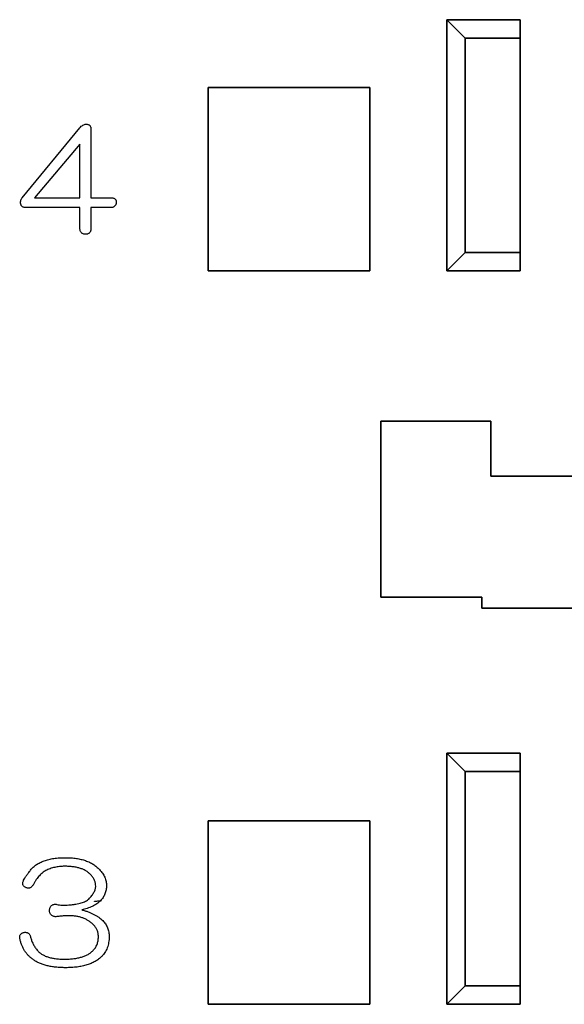
# Model space of a CAD drawing. Units: millimetres. Extents: x 2608 to 3571, y 1246 to 2468.
# Drawn here: x 3389 to 3404, y 1561 to 1588 of the extents above; entities that cross this region are included whole.
import ezdxf

# ---------------------------------------------------------------- set-up
doc = ezdxf.new("R2010")
doc.units = ezdxf.units.MM
doc.layers.add('本体', color=7, linetype='Continuous', lineweight=35)

msp = doc.modelspace()

# ---------------------------------------------------------------- linework, layer by layer
at = {"layer": '本体'}
for p, q in [((3400.849, 1587.02), (3400.349, 1587.52)), ((3400.349, 1587.52), (3402.349, 1587.52)), ((3400.349, 1580.67), (3400.349, 1587.52)), ((3402.349, 1587.52), (3402.349, 1587.02)), ((3402.349, 1587.02), (3400.849, 1587.02)), ((3400.849, 1587.02), (3400.849, 1581.17)), ((3402.349, 1580.67), (3402.349, 1587.02)), ((3393.849, 1585.67), (3398.249, 1585.67)), ((3393.849, 1580.67), (3393.849, 1585.67)), ((3398.249, 1585.67), (3398.249, 1580.67)), ((3402.349, 1584.52), (3402.349, 1584.02)), ((3400.849, 1581.17), (3400.349, 1580.67)), ((3402.349, 1581.17), (3400.849, 1581.17)), ((3398.249, 1580.67), (3393.849, 1580.67)), ((3400.349, 1580.67), (3402.349, 1580.67)), ((3398.549, 1576.57), (3398.549, 1571.77)), ((3401.549, 1576.57), (3398.549, 1576.57)), ((3401.549, 1575.07), (3401.549, 1576.57)), ((3401.549, 1575.07), (3404.499, 1575.07)), ((3398.549, 1571.77), (3401.299, 1571.77)), ((3401.299, 1571.47), (3401.299, 1571.77)), ((3478.799, 1571.47), (3401.299, 1571.47)), ((3400.849, 1567.02), (3400.349, 1567.52)), ((3400.349, 1567.52), (3402.349, 1567.52)), ((3400.349, 1560.67), (3400.349, 1567.52)), ((3402.349, 1567.52), (3402.349, 1567.02)), ((3402.349, 1567.02), (3400.849, 1567.02)), ((3400.849, 1567.02), (3400.849, 1561.17)), ((3402.349, 1561.17), (3402.349, 1567.02)), ((3393.849, 1565.67), (3398.249, 1565.67)), ((3393.849, 1560.67), (3393.849, 1565.67)), ((3398.249, 1565.67), (3398.249, 1560.67)), ((3400.849, 1561.17), (3400.349, 1560.67)), ((3400.849, 1561.17), (3402.349, 1561.17)), ((3402.349, 1561.17), (3402.349, 1560.67)), ((3398.249, 1560.67), (3393.849, 1560.67)), ((3402.349, 1560.67), (3400.349, 1560.67))]:
    msp.add_line(p, q, dxfattribs=at)
at = {"layer": '本体', "color": 7, "linetype": 'Continuous', "lineweight": 30}
for p, q in [((3388.778, 1582.663), (3390.345, 1584.567)), ((3390.653, 1584.524), (3390.653, 1582.663)), ((3390.352, 1584.128), (3389.115, 1582.663)), ((3390.352, 1582.663), (3390.352, 1584.128)), ((3389.115, 1582.663), (3390.352, 1582.663)), ((3390.653, 1582.663), (3391.195, 1582.663)), ((3390.352, 1582.397), (3388.88, 1582.397)), ((3390.352, 1581.828), (3390.352, 1582.397)), ((3391.195, 1582.397), (3390.653, 1582.397)), ((3390.653, 1582.397), (3390.653, 1581.828))]:
    msp.add_line(p, q, dxfattribs=at)
for points, knots in [([(3390.345, 1584.567), (3390.359, 1584.583), (3390.386, 1584.612), (3390.43, 1584.645), (3390.475, 1584.666), (3390.506, 1584.669), (3390.521, 1584.67)], [0, 0, 0, 0, 0.300213, 0.559618, 0.788033, 1, 1, 1, 1]), ([(3390.521, 1584.67), (3390.531, 1584.67), (3390.551, 1584.669), (3390.578, 1584.662), (3390.601, 1584.651), (3390.621, 1584.634), (3390.636, 1584.613), (3390.646, 1584.587), (3390.652, 1584.557), (3390.652, 1584.535), (3390.653, 1584.524)], [0, 0, 0, 0, 0.137354, 0.259215, 0.372092, 0.479512, 0.591567, 0.713428, 0.848255, 1, 1, 1, 1]), ([(3388.734, 1582.546), (3388.735, 1582.556), (3388.736, 1582.576), (3388.744, 1582.606), (3388.759, 1582.635), (3388.771, 1582.654), (3388.778, 1582.663)], [0, 0, 0, 0, 0.231204, 0.470139, 0.725653, 1, 1, 1, 1]), ([(3388.88, 1582.397), (3388.869, 1582.397), (3388.847, 1582.398), (3388.817, 1582.405), (3388.791, 1582.417), (3388.77, 1582.434), (3388.753, 1582.455), (3388.742, 1582.482), (3388.735, 1582.512), (3388.734, 1582.535), (3388.734, 1582.546)], [0, 0, 0, 0, 0.142953, 0.270934, 0.38845, 0.496319, 0.605956, 0.724601, 0.854787, 1, 1, 1, 1]), ([(3391.195, 1582.663), (3391.207, 1582.663), (3391.231, 1582.662), (3391.263, 1582.656), (3391.29, 1582.646), (3391.312, 1582.631), (3391.329, 1582.612), (3391.338, 1582.588), (3391.344, 1582.561), (3391.342, 1582.542), (3391.341, 1582.532)], [0, 0, 0, 0, 0.162107, 0.302873, 0.426137, 0.537391, 0.642204, 0.749378, 0.866227, 1, 1, 1, 1]), ([(3391.341, 1582.532), (3391.34, 1582.521), (3391.337, 1582.501), (3391.328, 1582.473), (3391.315, 1582.45), (3391.298, 1582.43), (3391.277, 1582.415), (3391.253, 1582.405), (3391.225, 1582.398), (3391.205, 1582.397), (3391.195, 1582.397)], [0, 0, 0, 0, 0.143455, 0.272177, 0.392205, 0.504564, 0.616207, 0.733024, 0.860726, 1, 1, 1, 1]), ([(3390.506, 1581.67), (3390.494, 1581.671), (3390.471, 1581.672), (3390.439, 1581.678), (3390.412, 1581.691), (3390.389, 1581.709), (3390.372, 1581.732), (3390.36, 1581.76), (3390.352, 1581.793), (3390.352, 1581.816), (3390.352, 1581.828)], [0, 0, 0, 0, 0.143642, 0.27072, 0.386447, 0.495964, 0.605856, 0.722644, 0.854367, 1, 1, 1, 1]), ([(3390.653, 1581.828), (3390.652, 1581.816), (3390.652, 1581.793), (3390.645, 1581.76), (3390.633, 1581.732), (3390.617, 1581.709), (3390.596, 1581.691), (3390.57, 1581.678), (3390.539, 1581.672), (3390.518, 1581.671), (3390.506, 1581.67)], [0, 0, 0, 0, 0.149486, 0.284213, 0.403224, 0.513432, 0.622454, 0.737285, 0.86131, 1, 1, 1, 1]), ([(3389.009, 1564.331), (3389.02, 1564.345), (3389.043, 1564.373), (3389.081, 1564.411), (3389.123, 1564.446), (3389.167, 1564.48), (3389.215, 1564.51), (3389.267, 1564.537), (3389.321, 1564.563), (3389.379, 1564.585), (3389.44, 1564.604), (3389.505, 1564.622), (3389.573, 1564.636), (3389.644, 1564.648), (3389.718, 1564.657), (3389.796, 1564.663), (3389.877, 1564.668), (3389.933, 1564.668), (3389.961, 1564.668)], [0, 0, 0, 0, 0.051183, 0.102941, 0.154856, 0.20791, 0.261781, 0.317755, 0.375115, 0.434599, 0.49567, 0.55964, 0.625918, 0.694875, 0.767055, 0.84155, 0.919011, 1, 1, 1, 1]), ([(3389.961, 1564.668), (3390.012, 1564.667), (3390.11, 1564.666), (3390.252, 1564.651), (3390.383, 1564.625), (3390.505, 1564.591), (3390.616, 1564.545), (3390.716, 1564.49), (3390.806, 1564.424), (3390.858, 1564.372), (3390.884, 1564.346)], [0, 0, 0, 0, 0.151556, 0.29306, 0.425423, 0.550488, 0.668917, 0.781856, 0.891721, 1, 1, 1, 1]), ([(3388.818, 1564.053), (3388.827, 1564.072), (3388.847, 1564.114), (3388.89, 1564.178), (3388.944, 1564.252), (3388.986, 1564.304), (3389.009, 1564.331)], [0, 0, 0, 0, 0.185108, 0.412987, 0.683806, 1, 1, 1, 1]), ([(3389.419, 1564.317), (3389.404, 1564.309), (3389.373, 1564.292), (3389.331, 1564.259), (3389.288, 1564.221), (3389.245, 1564.177), (3389.204, 1564.126), (3389.162, 1564.069), (3389.121, 1564.005), (3389.095, 1563.959), (3389.082, 1563.936)], [0, 0, 0, 0, 0.098004, 0.201743, 0.312794, 0.431104, 0.558947, 0.696789, 0.843006, 1, 1, 1, 1]), ([(3389.931, 1564.434), (3389.886, 1564.433), (3389.796, 1564.43), (3389.664, 1564.407), (3389.537, 1564.371), (3389.458, 1564.335), (3389.419, 1564.317)], [0, 0, 0, 0, 0.257027, 0.508033, 0.754, 1, 1, 1, 1]), ([(3390.649, 1564.199), (3390.631, 1564.218), (3390.594, 1564.257), (3390.527, 1564.304), (3390.451, 1564.345), (3390.366, 1564.378), (3390.27, 1564.403), (3390.166, 1564.421), (3390.052, 1564.432), (3389.972, 1564.433), (3389.931, 1564.434)], [0, 0, 0, 0, 0.100664, 0.205067, 0.314951, 0.432486, 0.558256, 0.694319, 0.841522, 1, 1, 1, 1]), ([(3390.884, 1564.346), (3390.899, 1564.329), (3390.928, 1564.296), (3390.967, 1564.243), (3391, 1564.189), (3391.027, 1564.134), (3391.048, 1564.079), (3391.063, 1564.022), (3391.073, 1563.965), (3391.073, 1563.926), (3391.074, 1563.907)], [0, 0, 0, 0, 0.138744, 0.272299, 0.400284, 0.5234, 0.645164, 0.762886, 0.881574, 1, 1, 1, 1]), ([(3388.891, 1563.848), (3388.88, 1563.853), (3388.859, 1563.863), (3388.832, 1563.881), (3388.812, 1563.903), (3388.799, 1563.928), (3388.793, 1563.956), (3388.795, 1563.987), (3388.803, 1564.02), (3388.813, 1564.041), (3388.818, 1564.053)], [0, 0, 0, 0, 0.144866, 0.271964, 0.386647, 0.494345, 0.60092, 0.718206, 0.850005, 1, 1, 1, 1]), ([(3390.781, 1563.892), (3390.779, 1563.919), (3390.776, 1563.973), (3390.749, 1564.052), (3390.708, 1564.129), (3390.669, 1564.175), (3390.649, 1564.199)], [0, 0, 0, 0, 0.23436, 0.47261, 0.725265, 1, 1, 1, 1]), ([(3389.082, 1563.936), (3389.076, 1563.925), (3389.065, 1563.906), (3389.043, 1563.881), (3389.022, 1563.861), (3388.998, 1563.847), (3388.973, 1563.839), (3388.947, 1563.836), (3388.919, 1563.839), (3388.901, 1563.845), (3388.891, 1563.848)], [0, 0, 0, 0, 0.154059, 0.291462, 0.417005, 0.531031, 0.64169, 0.754274, 0.8715, 1, 1, 1, 1]), ([(3390.591, 1563.54), (3390.606, 1563.556), (3390.634, 1563.586), (3390.674, 1563.632), (3390.707, 1563.678), (3390.733, 1563.722), (3390.755, 1563.766), (3390.769, 1563.809), (3390.78, 1563.85), (3390.781, 1563.878), (3390.781, 1563.892)], [0, 0, 0, 0, 0.158294, 0.305786, 0.442464, 0.568943, 0.686783, 0.79607, 0.900476, 1, 1, 1, 1]), ([(3391.074, 1563.907), (3391.073, 1563.886), (3391.072, 1563.846), (3391.065, 1563.788), (3391.052, 1563.733), (3391.035, 1563.68), (3391.012, 1563.629), (3390.984, 1563.582), (3390.951, 1563.537), (3390.926, 1563.51), (3390.913, 1563.496)], [0, 0, 0, 0, 0.134366, 0.263698, 0.389015, 0.511432, 0.632641, 0.753505, 0.875281, 1, 1, 1, 1]), ([(3390.049, 1563.379), (3390.081, 1563.382), (3390.144, 1563.387), (3390.234, 1563.399), (3390.315, 1563.414), (3390.387, 1563.432), (3390.451, 1563.454), (3390.506, 1563.479), (3390.553, 1563.506), (3390.578, 1563.529), (3390.591, 1563.54)], [0, 0, 0, 0, 0.171309, 0.328372, 0.471305, 0.600728, 0.717301, 0.821076, 0.915019, 1, 1, 1, 1]), ([(3390.913, 1563.496), (3390.896, 1563.481), (3390.864, 1563.45), (3390.809, 1563.409), (3390.752, 1563.371), (3390.689, 1563.338), (3390.623, 1563.309), (3390.552, 1563.284), (3390.478, 1563.263), (3390.426, 1563.253), (3390.4, 1563.247)], [0, 0, 0, 0, 0.116771, 0.233757, 0.352309, 0.474327, 0.599382, 0.727755, 0.861016, 1, 1, 1, 1]), ([(3390.927, 1563.485), (3390.924, 1563.485), (3390.906, 1563.484), (3390.873, 1563.481), (3390.826, 1563.478), (3390.779, 1563.475), (3390.752, 1563.474), (3390.745, 1563.479), (3390.744, 1563.48)], [0, 0, 0, 0, 0.0311, 0.185302, 0.377766, 0.617464, 0.928805, 1, 1, 1, 1]), ([(3389.521, 1563.233), (3389.523, 1563.247), (3389.526, 1563.275), (3389.538, 1563.313), (3389.556, 1563.345), (3389.579, 1563.37), (3389.608, 1563.387), (3389.643, 1563.396), (3389.683, 1563.399), (3389.711, 1563.396), (3389.726, 1563.394)], [0, 0, 0, 0, 0.145919, 0.274977, 0.389914, 0.49831, 0.606193, 0.722953, 0.851567, 1, 1, 1, 1]), ([(3389.697, 1563.057), (3389.683, 1563.059), (3389.657, 1563.062), (3389.621, 1563.072), (3389.59, 1563.087), (3389.565, 1563.107), (3389.545, 1563.132), (3389.531, 1563.162), (3389.523, 1563.196), (3389.522, 1563.22), (3389.521, 1563.233)], [0, 0, 0, 0, 0.148981, 0.282226, 0.401961, 0.51649, 0.625566, 0.740095, 0.86385, 1, 1, 1, 1]), ([(3389.726, 1563.394), (3389.749, 1563.389), (3389.798, 1563.38), (3389.875, 1563.374), (3389.96, 1563.374), (3390.018, 1563.377), (3390.049, 1563.379)], [0, 0, 0, 0, 0.217704, 0.456578, 0.716399, 1, 1, 1, 1]), ([(3390.4, 1563.247), (3390.431, 1563.239), (3390.491, 1563.222), (3390.577, 1563.192), (3390.658, 1563.159), (3390.733, 1563.125), (3390.801, 1563.086), (3390.864, 1563.046), (3390.921, 1563.002), (3390.955, 1562.97), (3390.971, 1562.954)], [0, 0, 0, 0, 0.148121, 0.288756, 0.422249, 0.548646, 0.66954, 0.785006, 0.894684, 1, 1, 1, 1]), ([(3390.049, 1563.086), (3390.025, 1563.086), (3389.973, 1563.085), (3389.891, 1563.079), (3389.798, 1563.07), (3389.732, 1563.062), (3389.697, 1563.057)], [0, 0, 0, 0, 0.202913, 0.435482, 0.702633, 1, 1, 1, 1]), ([(3390.722, 1562.837), (3390.701, 1562.857), (3390.659, 1562.897), (3390.587, 1562.948), (3390.511, 1562.991), (3390.429, 1563.026), (3390.342, 1563.053), (3390.249, 1563.072), (3390.151, 1563.084), (3390.083, 1563.086), (3390.049, 1563.086)], [0, 0, 0, 0, 0.118712, 0.236244, 0.354447, 0.474364, 0.597625, 0.72612, 0.859461, 1, 1, 1, 1]), ([(3390.971, 1562.954), (3390.985, 1562.94), (3391.013, 1562.91), (3391.049, 1562.862), (3391.079, 1562.811), (3391.105, 1562.757), (3391.123, 1562.7), (3391.138, 1562.641), (3391.146, 1562.579), (3391.147, 1562.537), (3391.147, 1562.515)], [0, 0, 0, 0, 0.126381, 0.249105, 0.370611, 0.491392, 0.613816, 0.738836, 0.867118, 1, 1, 1, 1]), ([(3390.854, 1562.515), (3390.854, 1562.531), (3390.853, 1562.561), (3390.847, 1562.606), (3390.837, 1562.65), (3390.822, 1562.691), (3390.803, 1562.731), (3390.78, 1562.768), (3390.754, 1562.805), (3390.733, 1562.826), (3390.722, 1562.837)], [0, 0, 0, 0, 0.130552, 0.257515, 0.380727, 0.503031, 0.625146, 0.747638, 0.872288, 1, 1, 1, 1]), ([(3388.716, 1562.456), (3388.714, 1562.468), (3388.711, 1562.49), (3388.711, 1562.522), (3388.717, 1562.55), (3388.729, 1562.574), (3388.747, 1562.595), (3388.771, 1562.612), (3388.8, 1562.624), (3388.822, 1562.629), (3388.833, 1562.632)], [0, 0, 0, 0, 0.144516, 0.274492, 0.389704, 0.499929, 0.609536, 0.7265, 0.855954, 1, 1, 1, 1]), ([(3389.082, 1561.885), (3389.058, 1561.903), (3389.011, 1561.937), (3388.948, 1561.997), (3388.892, 1562.061), (3388.842, 1562.13), (3388.8, 1562.204), (3388.765, 1562.284), (3388.735, 1562.368), (3388.722, 1562.427), (3388.716, 1562.456)], [0, 0, 0, 0, 0.126735, 0.250794, 0.372282, 0.49405, 0.616918, 0.740764, 0.868435, 1, 1, 1, 1]), ([(3388.833, 1562.632), (3388.844, 1562.633), (3388.867, 1562.634), (3388.898, 1562.631), (3388.926, 1562.621), (3388.951, 1562.608), (3388.971, 1562.588), (3388.988, 1562.563), (3389.001, 1562.534), (3389.006, 1562.512), (3389.009, 1562.5)], [0, 0, 0, 0, 0.140891, 0.269437, 0.38564, 0.496991, 0.609058, 0.729294, 0.85642, 1, 1, 1, 1]), ([(3389.009, 1562.5), (3389.017, 1562.469), (3389.034, 1562.406), (3389.074, 1562.316), (3389.123, 1562.229), (3389.164, 1562.176), (3389.184, 1562.149)], [0, 0, 0, 0, 0.245607, 0.491522, 0.742327, 1, 1, 1, 1]), ([(3390.708, 1562.134), (3390.719, 1562.147), (3390.743, 1562.171), (3390.772, 1562.212), (3390.798, 1562.256), (3390.819, 1562.303), (3390.835, 1562.352), (3390.846, 1562.404), (3390.853, 1562.459), (3390.854, 1562.496), (3390.854, 1562.515)], [0, 0, 0, 0, 0.121871, 0.242228, 0.362299, 0.483971, 0.606336, 0.732242, 0.864022, 1, 1, 1, 1]), ([(3391.147, 1562.515), (3391.147, 1562.488), (3391.145, 1562.434), (3391.135, 1562.356), (3391.12, 1562.281), (3391.098, 1562.211), (3391.068, 1562.145), (3391.033, 1562.083), (3390.992, 1562.025), (3390.959, 1561.99), (3390.942, 1561.973)], [0, 0, 0, 0, 0.137728, 0.26999, 0.397617, 0.520113, 0.640875, 0.760476, 0.879348, 1, 1, 1, 1]), ([(3389.184, 1562.149), (3389.203, 1562.129), (3389.24, 1562.088), (3389.308, 1562.037), (3389.387, 1561.994), (3389.476, 1561.96), (3389.575, 1561.933), (3389.684, 1561.914), (3389.804, 1561.902), (3389.888, 1561.9), (3389.931, 1561.9)], [0, 0, 0, 0, 0.100114, 0.203611, 0.312698, 0.429005, 0.555033, 0.691382, 0.839678, 1, 1, 1, 1]), ([(3389.931, 1561.9), (3389.975, 1561.901), (3390.059, 1561.902), (3390.181, 1561.913), (3390.292, 1561.931), (3390.395, 1561.956), (3390.487, 1561.989), (3390.571, 1562.029), (3390.645, 1562.077), (3390.687, 1562.115), (3390.708, 1562.134)], [0, 0, 0, 0, 0.157372, 0.303514, 0.439794, 0.565649, 0.683539, 0.794473, 0.899113, 1, 1, 1, 1]), ([(3389.961, 1561.668), (3389.914, 1561.669), (3389.825, 1561.67), (3389.694, 1561.68), (3389.572, 1561.697), (3389.457, 1561.721), (3389.351, 1561.751), (3389.253, 1561.788), (3389.163, 1561.832), (3389.108, 1561.868), (3389.082, 1561.885)], [0, 0, 0, 0, 0.15115, 0.293258, 0.427323, 0.553971, 0.673726, 0.787513, 0.89601, 1, 1, 1, 1]), ([(3390.942, 1561.973), (3390.915, 1561.948), (3390.861, 1561.898), (3390.765, 1561.837), (3390.659, 1561.784), (3390.541, 1561.742), (3390.412, 1561.708), (3390.272, 1561.685), (3390.12, 1561.671), (3390.015, 1561.669), (3389.961, 1561.668)], [0, 0, 0, 0, 0.103672, 0.210795, 0.322262, 0.440702, 0.566359, 0.70114, 0.845439, 1, 1, 1, 1])]:
    msp.add_open_spline(points, degree=3, knots=knots, dxfattribs=at)

doc.saveas('drawing.dxf')
